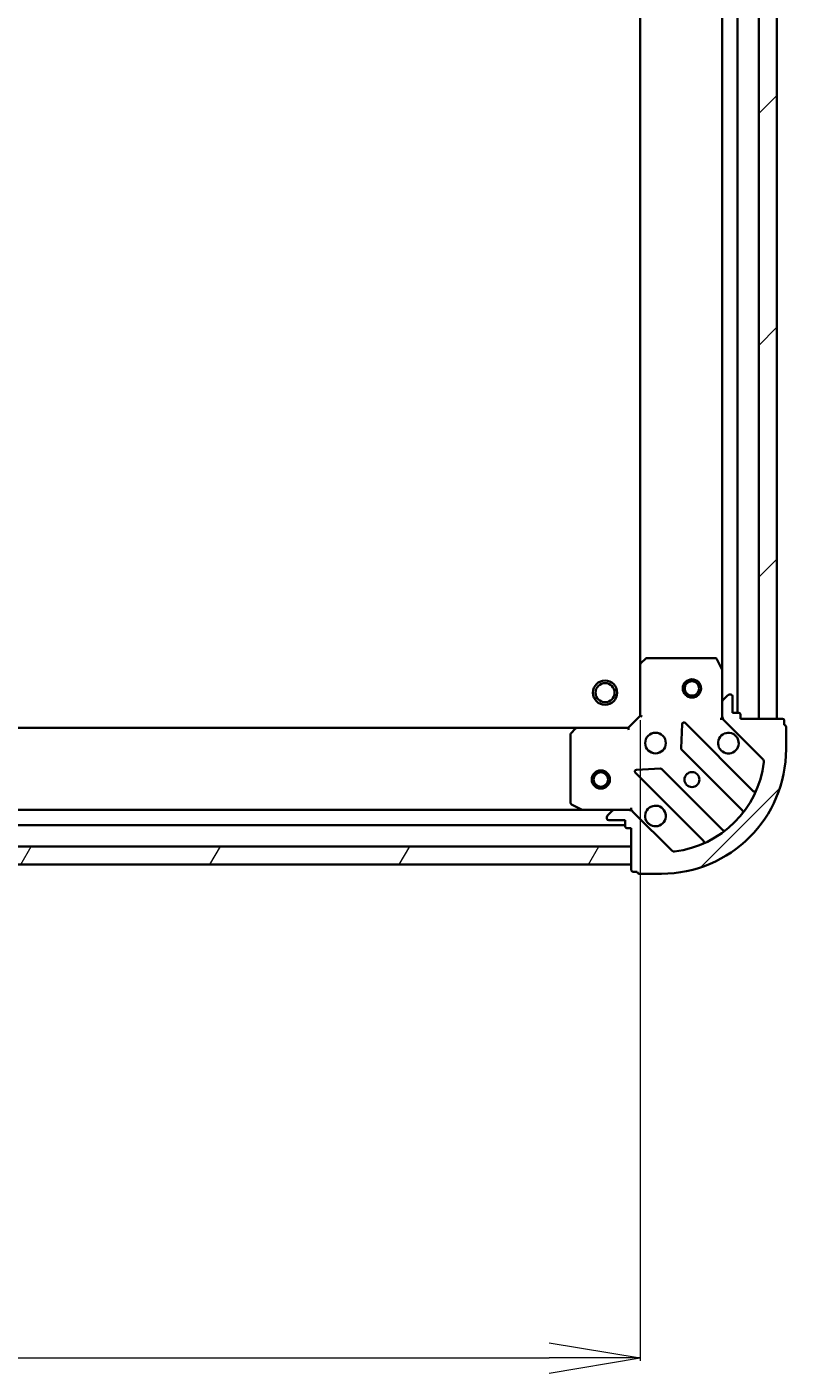
# Model space of a CAD drawing. Units: millimetres. Extents: x 7 to 10223, y 4 to 2392.
# Drawn here: x 3036 to 3161, y 587 to 809 of the extents above; entities that cross this region are included whole.
import ezdxf

# ---------------------------------------------------------------- set-up
doc = ezdxf.new("R2010")
doc.units = ezdxf.units.MM
doc.header["$LTSCALE"] = 0.5
doc.layers.get('Defpoints').update_dxf_attribs({"lineweight": 25})
for name, color, linetype, lineweight in [('Dimension (ISO)', 7, 'Continuous', 18), ('Hatch (ISO)', 1, 'Continuous', 18), ('Visible (ISO)', 7, 'Continuous', 35)]:
    doc.layers.add(name, color=color, linetype=linetype, lineweight=lineweight)
doc.styles.add('Note Text (TK)', font='MS PGothic.ttf')
doc.dimstyles.new('Default - Method 1b (TK)', dxfattribs={"dimscale": 0.5, "dimtxt": 2.5, "dimasz": 2.5, "dimexe": 1, "dimexo": 1.499999999999999, "dimgap": 1, "dimtad": 1, "dimdsep": 46, "dimtxsty": 'Note Text (TK)', "dimblk": 'OPEN', "dimcen": 0.09, "dimdle": 5, "dimclrd": 100, "dimclre": 100, "dimclrt": 7, "dimadec": 1, "dimazin": 1, "dimtfac": 1, "dimtmove": 0, "dimatfit": 3, "dimldrblk": 'OPEN', "dimfxl": 1, "dimtolj": 1, "dimlwd": -1, "dimlwe": -1, "dimarcsym": 0})
pattern_1 = [(45, (89.50000000000006, -58.99999999999676), (-19.08304425727195, 19.08304425727195), [])]

# ---------------------------------------------------------------- blocks, each defined once
blk = doc.blocks.new('_Open')
at = {"color": 0, "linetype": 'ByBlock', "lineweight": -2}
for p, q in [((-1, 0.1666666666666666), (0, 0)), ((-1, -0.1666666666666666), (0, 0)), ((0, 0), (-1, 0))]:
    blk.add_line(p, q, dxfattribs=at)
blk = doc.blocks.new('*D32')
at = {"layer": 'Defpoints', "color": 0}
for p in [(2584.054827963529, 695.3014034981225), (3137.054827963529, 695.3014034981211), (3137.054827963529, 589.5904786193248)]:
    blk.add_point(p, dxfattribs=at)
at = {"layer": 'Dimension (ISO)', "color": 100}
for p, q in [((2584.054827963529, 694.5514034981225), (2584.054827963529, 589.0904786193248)), ((3137.054827963529, 694.5514034981211), (3137.054827963529, 589.0904786193248)), ((2599.054827963529, 589.5904786193248), (3122.054827963529, 589.5904786193248))]:
    blk.add_line(p, q, dxfattribs=at)
at = {"layer": 'Dimension (ISO)', "color": 100, "xscale": 15, "yscale": 15, "zscale": 15, "rotation": 180}
blk.add_blockref('_Open', (2584.054827963529, 589.5904786193248), dxfattribs=at)
at = {"layer": 'Dimension (ISO)', "color": 100, "xscale": 15, "yscale": 15, "zscale": 15}
blk.add_blockref('_Open', (3137.054827963529, 589.5904786193248), dxfattribs=at)
at = {"layer": 'Dimension (ISO)', "color": 7, "insert": (2839.029060918075, 603.1729786193247), "char_height": 1.25, "attachment_point": 4, "style": 'Note Text (TK)'}
blk.add_mtext('\\A1;\\fMS PGothic|b0|i0;{\\H21.1650;553}', dxfattribs=at)

msp = doc.modelspace()

# ---------------------------------------------------------------- hatches: boundary and pattern name
at = {"layer": 'Hatch (ISO)'}
h = msp.add_hatch(dxfattribs=at)
h.set_pattern_fill('ANSI31', color=256, scale=215.9, style=0)
h.set_pattern_definition(pattern_1)
h.paths.add_polyline_path([(3159.55482796353, 1004.801403498125), (3156.554827963529, 1004.801403498125), (3156.554827963527, 694.8014034981247), (3159.554827963528, 694.8014034981247)])
h = msp.add_hatch(dxfattribs=at)
h.set_pattern_fill('ANSI31', color=256, scale=215.9, style=0)
h.set_pattern_definition(pattern_1)
edge = h.paths.add_edge_path()
edge.add_ellipse((3135.140614401156, 678.8014034981213), major_axis=(-0.7071067811865357, 0.7071067811865493), ratio=1, start_angle=270.0000000000006, end_angle=315.0000000000006)
edge.add_line((3135.140614401156, 679.8014034981213), (3132.761934744716, 679.8014034981213))
edge.add_ellipse((3132.761934744716, 679.3014034981212), major_axis=(-0.5000000000000006, 2.9e-15), ratio=1, start_angle=270.0000000000003, end_angle=315.0000000000032)
edge.add_line((3132.408381354122, 679.6549568887144), (3131.701274572936, 678.9478501075279))
edge.add_ellipse((3132.054827963529, 678.5942967169348), major_axis=(-0.3535533905932773, -0.3535533905932733), ratio=1, start_angle=269.9999999999945, end_angle=315.0000000000003)
edge.add_line((3131.554827963528, 678.5942967169348), (3131.554827963528, 678.4014034981215))
edge.add_ellipse((3131.854827963529, 678.4014034981212), major_axis=(-3.9e-15, -0.299999999999998), ratio=1, start_angle=270.0000000000007, end_angle=360.0000000000008)
edge.add_line((3131.854827963529, 678.1014034981212), (3134.554827963529, 678.1014034981212))
edge.add_line((3134.554827963529, 678.1014034981212), (3134.554827963529, 677.1014034981212))
edge.add_ellipse((3134.854827963529, 677.1014034981212), major_axis=(-3.9e-15, -0.3000000000000003), ratio=1, start_angle=270.0000000000007, end_angle=360.0000000000008)
edge.add_line((3134.854827963529, 676.8014034981213), (3135.554827963528, 676.8014034981213))
edge.add_line((3135.554827963528, 676.8014034981213), (3135.554827963528, 669.9014034981213))
edge.add_ellipse((3135.854827963528, 669.9014034981215), major_axis=(-3.9e-15, -0.3000000000000003), ratio=1, start_angle=269.999999999994, end_angle=360.0000000000008)
edge.add_line((3135.854827963528, 669.6014034981212), (3136.554827963528, 669.6014034981212))
edge.add_ellipse((3136.854827963528, 669.6014034981212), major_axis=(2.7e-15, -0.3000000000000003), ratio=1, start_angle=269.9999999999995, end_angle=359.9999999999995)
edge.add_line((3136.854827963528, 669.3014034981213), (3140.554827963529, 669.3014034981213))
edge.add_ellipse((3140.554827963529, 689.8014034981213), major_axis=(20.50000000000001, -1.123e-13), ratio=1, start_angle=270, end_angle=360)
edge.add_line((3161.054827963529, 689.8014034981213), (3161.054827963529, 693.5014034981212))
edge.add_ellipse((3160.754827963529, 693.5014034981211), major_axis=(3.9e-15, 0.299999999999998), ratio=1, start_angle=270.0000000000007, end_angle=360.0000000000008)
edge.add_line((3160.754827963529, 693.8014034981213), (3160.754827963529, 694.5014034981212))
edge.add_ellipse((3160.454827963529, 694.5014034981211), major_axis=(6e-16, 0.3000000000000025), ratio=1, start_angle=270.0000000000001, end_angle=360.0000000000001)
edge.add_line((3160.454827963529, 694.8014034981211), (3153.554827963529, 694.8014034981211))
edge.add_line((3153.554827963529, 694.8014034981211), (3153.554827963529, 695.5014034981211))
edge.add_ellipse((3153.254827963529, 695.5014034981211), major_axis=(1.7e-15, 0.299999999999998), ratio=1, start_angle=270.0000000000003, end_angle=360.0000000000003)
edge.add_line((3153.254827963529, 695.8014034981211), (3152.254827963528, 695.8014034981211))
edge.add_line((3152.254827963529, 695.8014034981211), (3152.254827963529, 698.5014034981211))
edge.add_ellipse((3151.954827963529, 698.5014034981212), major_axis=(3.9e-15, 0.299999999999998), ratio=1, start_angle=270.0000000000007, end_angle=360.0000000000008)
edge.add_line((3151.954827963529, 698.8014034981211), (3151.761934744715, 698.8014034981211))
edge.add_ellipse((3151.761934744716, 698.301403498121), major_axis=(-0.4999999999999983, 2.9e-15), ratio=1, start_angle=270.0000000000003, end_angle=315.0000000000032)
edge.add_line((3151.408381354122, 698.6549568887144), (3150.701274572936, 697.9478501075278))
edge.add_ellipse((3151.054827963529, 697.5942967169347), major_axis=(-0.3535533905932752, -0.3535533905932723), ratio=1, start_angle=269.999999999993, end_angle=314.9999999999983)
edge.add_line((3150.554827963529, 697.5942967169347), (3150.554827963529, 695.2156170604943))
edge.add_ellipse((3151.554827963529, 695.2156170604943), major_axis=(-8e-15, -0.999999999999992), ratio=1, start_angle=270.0000000000005, end_angle=315.0000000000005)
edge.add_line((3150.847721182342, 694.5085102793078), (3157.277262612736, 688.0789688489137))
edge.add_ellipse((3156.923709222143, 687.7254154583206), major_axis=(0.3535533905932712, -0.3535533905932728), ratio=1, start_angle=37.77203467178538, end_angle=90.00000000000591, ccw=False)
edge.add_ellipse((3140.554827963529, 689.8014034981213), major_axis=(-2.138896768279447, -16.86490796342051), ratio=1, start_angle=14.45593065642828, end_angle=89.99999999999989, ccw=False)
edge.add_ellipse((3142.63081600333, 673.4325222395073), major_axis=(-0.4960267048064809, -0.062908728478803), ratio=1, start_angle=37.77203467178879, end_angle=90.00000000000068, ccw=False)
edge.add_line((3142.277262612736, 673.078968848914), (3135.847721182342, 679.5085102793079))
h = msp.add_hatch(dxfattribs=at)
h.set_pattern_fill('ANSI31', color=256, scale=215.9, angle=14.99997778074499, style=0)
h.set_pattern_definition([(59.999977780745, (89.50000000000006, -58.99999999999676), (-23.3718553517659, 13.49375906358682), [])])
h.paths.add_polyline_path([(3135.554827963529, 670.8014034981195), (3135.554827963529, 673.8014034981197), (2585.554827963529, 673.8014034981222), (2585.554827963529, 670.8014034981225)])

# ---------------------------------------------------------------- linework, layer by layer
at = {"layer": 'Visible (ISO)'}
for p, q in [((3156.554827963529, 1004.801403498121), (3156.554827963527, 694.8014034981284)), ((3159.554827963527, 694.8014034981284), (3159.554827963529, 1004.801403498121)), ((3153.054827963527, 695.8014034981244), (3153.054827963529, 1003.801403498118)), ((3137.054827963529, 995.8648009633797), (3137.054827963527, 703.7380060328628)), ((3150.554827963529, 996.8722238913679), (3150.554827963528, 702.7305831048745)), ((3137.968389645196, 704.7207565471155), (3137.150171568817, 703.9573590818543)), ((3149.369417766904, 704.8014034981206), (3138.173046039908, 704.8014034981206)), ((3137.054827963529, 703.7380060328591), (3137.054827963529, 695.3014034981211)), ((3150.523156120828, 702.8647471835208), (3149.637745924204, 704.6355675767707)), ((3150.554827963529, 697.5942967169344), (3150.554827963529, 702.7305831048709)), ((3151.408381354122, 698.6549568887141), (3150.701274572936, 697.9478501075275)), ((3151.954827963529, 698.8014034981207), (3151.761934744715, 698.8014034981207)), ((3152.254827963529, 695.8014034981207), (3152.254827963529, 698.5014034981209)), ((3150.554827963529, 697.5942967169344), (3150.554827963529, 695.2156170604939)), ((3137.054827963529, 695.3014034981211), (3135.054827963529, 693.301403498121)), ((3137.054827963529, 695.3014034981211), (3137.354827963529, 695.1771394294091)), ((3143.932157963722, 693.9131807789506), (3143.760585860467, 689.9835335513249)), ((3155.648031196357, 682.9082002652921), (3144.444004464553, 694.112226997097)), ((3150.204562217015, 694.8014034981232), (3150.554827963528, 694.8014034981207)), ((3150.554827963529, 694.8014034981207), (3150.554827963529, 695.2154982142746)), ((3150.644648242405, 694.8014034981207), (3150.554827963528, 694.8014034981207)), ((3150.847721182342, 694.5085102793075), (3157.277262612736, 688.0789688489137)), ((3153.254827963529, 695.8014034981207), (3152.254827963529, 695.8014034981207)), ((3153.554827963529, 694.8014034981211), (3153.554827963529, 695.5014034981209)), ((3160.454827963528, 694.8014034981207), (3153.554827963529, 694.8014034981207)), ((3156.554827963527, 694.8014034981284), (3159.554827963527, 694.8014034981284)), ((3160.754827963529, 693.8014034981207), (3160.754827963529, 694.5014034981209)), ((3126.61822542879, 693.3014034981194), (2594.491430498267, 693.3014034981222)), ((3125.554827963529, 692.1831854217421), (3125.554827963529, 680.9868136947463)), ((3126.398872379796, 693.2060598928333), (3125.635474914534, 692.3878418164544)), ((3135.054827963529, 693.301403498121), (3126.618225428791, 693.301403498121)), ((3135.179092032241, 693.0014034981211), (3135.054827963529, 693.301403498121)), ((3161.054827963528, 689.801403498121), (3161.054827963528, 693.5014034981208)), ((3143.848168292585, 689.758315700759), (3153.903795208413, 679.70268878493)), ((3136.244004464553, 685.9122269970972), (3147.448031196357, 674.7082002652925)), ((3140.372697910326, 686.5956456011836), (3136.443050682699, 686.4240734979278)), ((3150.653542676719, 676.4524362532362), (3140.597915760891, 686.508063169065)), ((3125.720663884879, 680.7184855374464), (3127.49148427813, 679.8330753408213)), ((3127.625648356778, 679.8014034981193), (2593.484007570279, 679.8014034981222)), ((3127.625648356779, 679.8014034981213), (3132.761934744716, 679.8014034981213)), ((3131.554827963529, 678.5942967169348), (3131.554827963529, 678.4014034981215)), ((3132.408381354123, 679.6549568887148), (3131.701274572936, 678.9478501075282)), ((3135.140614401156, 679.8014034981213), (3132.761934744716, 679.8014034981213)), ((3135.140733247375, 679.8014034981213), (3135.554827963529, 679.8014034981213)), ((3135.554827963529, 679.8014034981218), (3135.554827963527, 680.151669244635)), ((3135.554827963529, 679.8014034981219), (3135.554827963529, 679.7115832192457)), ((3142.277262612736, 673.0789688489141), (3135.847721182342, 679.508510279308)), ((2586.554827963529, 677.3014034981222), (3134.554827963529, 677.301403498119)), ((3131.854827963529, 678.1014034981215), (3134.554827963529, 678.1014034981215)), ((3134.554827963529, 678.1014034981215), (3134.554827963529, 677.1014034981215)), ((3134.854827963529, 676.8014034981215), (3135.554827963529, 676.8014034981215)), ((3135.554827963529, 676.8014034981215), (3135.554827963529, 669.9014034981217)), ((3135.554827963529, 673.8014034981197), (2585.554827963529, 673.8014034981222)), ((3135.554827963529, 670.8014034981192), (3135.554827963529, 673.8014034981197)), ((2585.554827963529, 670.8014034981222), (3135.554827963529, 670.8014034981192)), ((3135.854827963528, 669.6014034981217), (3136.554827963529, 669.6014034981217)), ((3136.854827963529, 669.3014034981217), (3140.554827963529, 669.3014034981217))]:
    msp.add_line(p, q, dxfattribs=at)
for centre, radius in [((3131.254827963529, 699.1014034981197), 1.999999999999665), ((3131.254827963529, 699.1014034981197), 1.570584999999739), ((3145.554827963528, 699.8014034981247), 1.499999999999966), ((3145.554827963528, 699.8014034981247), 1.193274999999973), ((3139.554827963529, 690.8014034981211), 1.699999999999956), ((3130.554827963529, 684.8014034981193), 1.500000000000007), ((3130.554827963529, 684.8014034981193), 1.193275000000006), ((3145.554827963529, 684.8014034981213), 1.229499999999968)]:
    msp.add_circle(centre, radius, dxfattribs=at)
for centre, radius, start, end in [((3138.173046039908, 704.5014034981209), 0.299999999999995, 90, 133.0148572052012), ((3149.369417766904, 704.5014034981207), 0.2999999999999926, 26.56505117707791, 90), ((3137.354827963529, 703.7380060328591), 0.2999999999999925, 133.0148572052012, 180), ((3150.254827963529, 702.7305831048709), 0.2999999999999928, 0, 26.56505117707791), ((3151.761934744715, 698.3014034981207), 0.4999999999999872, 90, 135.000000000012), ((3151.954827963529, 698.5014034981209), 0.2999999999999923, 0, 90), ((3151.054827963529, 697.5942967169344), 0.4999999999999871, 135.0000000000252, 180), ((3144.231872430197, 693.9000949627409), 0.2999999999999922, 44.99999999997934, 177.4999999999851), ((3151.554827963528, 695.2156170604939), 0.9999999999999744, 180, 224.999999999988), ((3153.254827963529, 695.5014034981209), 0.2999999999999923, 0, 90), ((3160.454827963528, 694.5014034981211), 0.2999999999999923, 0, 90), ((3160.754827963529, 693.5014034981211), 0.2999999999999923, 0, 90), ((3125.854827963529, 692.1831854217423), 0.2999999999999923, 136.9851427948599, 180), ((3126.618225428791, 693.0014034981211), 0.2999999999999927, 90, 136.9851427948396), ((3151.554827963528, 690.8014034981211), 1.699999999999956, 62.49982881928848, 27.50017118070309), ((3140.554827963529, 689.8014034981213), 20.49999999999948, 270, 0), ((3144.060300326941, 689.970447735115), 0.2999999999999925, 177.500000000043, 225.0000000000806), ((3140.554827963529, 689.8014034981213), 16.99999999999956, 277.2279653282124, 352.7720346717852), ((3156.923709222143, 687.7254154583206), 0.499999999999987, 352.7720346717779, 44.99999999998798), ((3136.456136498909, 686.1243590314532), 0.2999999999999918, 92.50000000001488, 224.9999999999998), ((3140.385783726535, 686.295931134709), 0.2999999999999922, 44.99999999997934, 92.50000000001488), ((3155.860163230713, 683.1203322996482), 0.2999999999999931, 224.9999999999793, 336.4178115335559), ((3125.854827963529, 680.9868136947463), 0.2999999999999928, 180, 243.4349488228836), ((3139.554827963529, 678.8014034981213), 1.699999999999956, 242.4998288192904, 207.500171180703), ((3127.625648356779, 680.1014034981214), 0.2999999999999925, 243.4349488228693, 269.9999999998844), ((3132.054827963529, 678.5942967169348), 0.4999999999999871, 135.0000000000252, 180), ((3131.854827963529, 678.4014034981215), 0.2999999999999923, 180, 270), ((3132.761934744716, 679.3014034981215), 0.4999999999999872, 90, 135.000000000012), ((3135.140614401156, 678.8014034981215), 0.9999999999999738, 44.99999999998136, 90), ((3153.691663174058, 679.4905567505743), 0.2999999999999913, 321.8723203014442, 45.00000000006168), ((3134.854827963529, 677.1014034981215), 0.2999999999999923, 180, 270), ((3150.865674711076, 676.6645682875921), 0.2999999999999927, 224.9999999999586, 308.1276796985334), ((3147.235899162002, 674.4960682309365), 0.2999999999999937, 293.5821884663941, 44.99999999997934), ((3142.63081600333, 673.4325222395075), 0.4999999999999873, 224.999999999988, 277.2279653282025), ((3135.854827963528, 669.9014034981217), 0.2999999999999923, 180, 270), ((3136.854827963529, 669.6014034981217), 0.2999999999999923, 180, 270)]:
    msp.add_arc(centre, radius, start, end, dxfattribs=at)
for points, knots in [([(3152.339805111183, 692.3093195692804), (3152.494549832029, 692.2287639787485), (3152.638063456029, 692.1223310616544), (3152.875755527061, 691.8846389906219), (3152.982188444156, 691.741125366622), (3153.062744034688, 691.5863806457749)], [0.2789125936271499, 0.2789125936271499, 0.2789125936271499, 0.2789125936271499, 0.3293346962055621, 0.3293346962055621, 0.3797567987839744, 0.3797567987839744, 0.3797567987839744, 0.3797567987839744]), ([(3138.769850815875, 677.2934874269619), (3138.615106095028, 677.374043017494), (3138.471592471028, 677.4804759345881), (3138.233900399996, 677.7181680056206), (3138.127467482901, 677.8616816296205), (3138.04691189237, 678.0164263504676)], [0.278912593627149, 0.278912593627149, 0.278912593627149, 0.278912593627149, 0.3293346962055633, 0.3293346962055633, 0.3797567987839778, 0.3797567987839778, 0.3797567987839778, 0.3797567987839778])]:
    msp.add_open_spline(points, degree=3, knots=knots, dxfattribs=at)

# ---------------------------------------------------------------- dimensions: what is measured, and where the dimension line sits
at = {"layer": 'Dimension (ISO)', "color": 100}
dim = msp.add_linear_dim(base=(3137.054827963529, 589.5904786193248), p1=(2584.054827963529, 695.3014034981225), p2=(3137.054827963529, 695.3014034981211), angle=180, text='\\fMS PGothic|b0|i0;{\\H21.1650;<>}', dimstyle='Default - Method 1b (TK)', override={"dimasz": 30, "dimgap": 6, "dimdec": 0, "dimtol": 0, "dimlim": 0, "dimtp": 0, "dimtm": 0, "dimtdec": 0, "dimtofl": 0, "dimatfit": 1}, dxfattribs=at)
dim.commit()
dim.dimension.update_dxf_attribs({"geometry": '*D32', "text_midpoint": (2860.554827963529, 589.5904786193248), "dimtype": 160})

doc.saveas('drawing.dxf')
